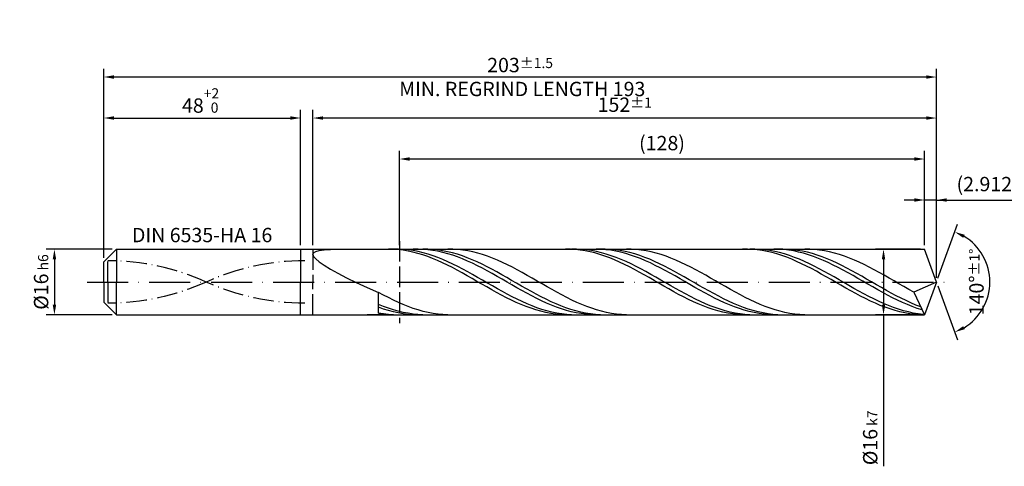
# Model space of a CAD drawing. Units: millimetres. Extents: x -218 to 376, y -196 to 225.
# Drawn here: x -20 to 220, y -45 to 64 of the extents above; entities that cross this region are included whole.
import ezdxf

# ---------------------------------------------------------------- set-up
doc = ezdxf.new("R2010")
doc.units = ezdxf.units.MM
for name, pattern in [('GEN3', [6.25, 5, -1.25]), ('GEN7', [15, 10, -2.5, 0, -2.5]), ('GEN7A', [7.5, 5, -1.25, 0, -1.25])]:
    doc.linetypes.add(name, pattern=pattern)
doc.layers.get('DEFPOINTS').update_dxf_attribs({"linetype": 'CONTINUOUS'})
for name, color, linetype in [('AM_0', 7, 'CONTINUOUS'), ('AM_3', 6, 'GEN3'), ('AM_5', 3, 'CONTINUOUS'), ('AM_6', 2, 'CONTINUOUS'), ('AM_7', 4, 'GEN7'), ('AM_7A', 4, 'GEN7A')]:
    doc.layers.add(name, color=color, linetype=linetype)
doc.styles.get("Standard").update_dxf_attribs({"font": 'ISOCP.SHX'})
doc.dimstyles.get("Standard").update_dxf_attribs({"dimtxt": 3.5, "dimasz": 2.5, "dimexe": 2, "dimexo": 1, "dimgap": 1.5, "dimtad": 1, "dimdsep": 46, "dimtxsty": 'STANDARD', "dimcen": -2, "dimclrt": 2, "dimazin": 2, "dimtp": 0.1, "dimtm": 0.1, "dimtfac": 1, "dimtmove": 0, "dimatfit": 3, "dimfxl": 1, "dimarcsym": 0})

# ---------------------------------------------------------------- blocks, each defined once
blk = doc.blocks.new('*D43')
at = {"layer": 'AM_5', "color": 0, "lineweight": -2}
for p, q in [((2.1, 8), (-14, 8)), ((-12, 5.5), (-12, -5.5)), ((2.1, -8), (-14, -8))]:
    blk.add_line(p, q, dxfattribs=at)
at = {"layer": 'AM_5', "color": 0}
for points in [[(-11.58, 5.5), (-12.42, 5.5), (-12, 8)], [(-12.42, -5.5), (-11.58, -5.5), (-12, -8)]]:
    blk.add_solid(points, dxfattribs=at)
at = {"layer": 'DEFPOINTS', "color": 0}
for p in [(3.1, 8), (-12, -8), (3.1, -8)]:
    blk.add_point(p, dxfattribs=at)
at = {"layer": 'AM_5', "color": 2, "insert": (-15.25, 0), "char_height": 3.5, "attachment_point": 5, "rotation": 90}
blk.add_mtext('%%c16{}{\\H0.71x;\\C3; h6', dxfattribs=at)
blk = doc.blocks.new('*D44')
at = {"layer": 'AM_5', "color": 0, "lineweight": -2}
for p, q in [((0, 5.9), (0, 42)), ((48, 9), (48, 42)), ((2.5, 40), (45.5, 40))]:
    blk.add_line(p, q, dxfattribs=at)
at = {"layer": 'AM_5', "color": 0}
for points in [[(2.5, 40.42), (2.5, 39.58), (0, 40)], [(45.5, 39.58), (45.5, 40.42), (48, 40)]]:
    blk.add_solid(points, dxfattribs=at)
at = {"layer": 'DEFPOINTS', "color": 0}
for p in [(48, 40), (48, 8), (0, 4.9)]:
    blk.add_point(p, dxfattribs=at)
at = {"layer": 'AM_5', "color": 2, "insert": (24, 44.27), "char_height": 3.5, "attachment_point": 5}
blk.add_mtext('48{}{\\H0.71x;\\C3;\\S+2 ^  0;}', dxfattribs=at)
blk = doc.blocks.new('*D45')
at = {"layer": 'AM_5', "color": 0, "lineweight": -2}
for p, q in [((200.09, 9), (200.09, 22)), ((203, 1), (203, 22)), ((197.59, 20), (195.09, 20)), ((203, 20), (200.09, 20)), ((203, 20), (222.91, 20)), ((205.5, 20), (208, 20))]:
    blk.add_line(p, q, dxfattribs=at)
at = {"layer": 'AM_5', "color": 0}
for points in [[(197.59, 19.58), (197.59, 20.42), (200.09, 20)], [(205.5, 20.42), (205.5, 19.58), (203, 20)]]:
    blk.add_solid(points, dxfattribs=at)
at = {"layer": 'DEFPOINTS', "color": 0}
for p in [(200.09, 20), (200.09, 8), (203, 0)]:
    blk.add_point(p, dxfattribs=at)
at = {"layer": 'AM_5', "color": 2, "insert": (215.46, 23.43), "char_height": 3.5, "attachment_point": 5}
blk.add_mtext('(2.912)', dxfattribs=at)
blk = doc.blocks.new('*D46')
at = {"layer": 'AM_5', "color": 0, "lineweight": -2}
for p, q in [((203.34, 0.94), (208.13, 14.1)), ((203.34, -0.94), (208.13, -14.1))]:
    blk.add_line(p, q, dxfattribs=at)
blk.add_arc((203, 0), 13, 301.0355, 58.9645, dxfattribs=at)
at = {"layer": 'AM_5', "color": 0}
for points in [[(209.88, 11.52), (209.52, 10.76), (207.45, 12.22)], [(209.52, -10.76), (209.88, -11.52), (207.45, -12.22)]]:
    blk.add_solid(points, dxfattribs=at)
at = {"layer": 'DEFPOINTS', "color": 0}
for p in [(200.09, 8), (203, 0), (203, 0), (214.94, -5.15), (200.09, -8)]:
    blk.add_point(p, dxfattribs=at)
at = {"layer": 'AM_5', "color": 2, "insert": (212.75, 0), "char_height": 3.5, "attachment_point": 5, "rotation": 90}
blk.add_mtext('140%%d{}{\\H0.71x;\\C3;%%p1%%d}', dxfattribs=at)
blk = doc.blocks.new('*D47')
at = {"layer": 'AM_5', "color": 0, "lineweight": -2}
for p, q in [((51, 9), (51, 42)), ((203, 1), (203, 42)), ((200.5, 40), (53.5, 40))]:
    blk.add_line(p, q, dxfattribs=at)
at = {"layer": 'AM_5', "color": 0}
for points in [[(53.5, 40.42), (53.5, 39.58), (51, 40)], [(200.5, 39.58), (200.5, 40.42), (203, 40)]]:
    blk.add_solid(points, dxfattribs=at)
at = {"layer": 'DEFPOINTS', "color": 0}
for p in [(51, 40), (51, 8), (203, 0)]:
    blk.add_point(p, dxfattribs=at)
at = {"layer": 'AM_5', "color": 2, "insert": (127, 43.25), "char_height": 3.5, "attachment_point": 5}
blk.add_mtext('152{}{\\H0.71x;\\C3;%%p1}', dxfattribs=at)
blk = doc.blocks.new('*D48')
at = {"layer": 'AM_5', "color": 0, "lineweight": -2}
for p, q in [((199.09, 8), (188.09, 8)), ((190.09, 5.5), (190.09, -5.5)), ((199.09, -8), (188.09, -8)), ((190.09, -8), (190.09, -44.96))]:
    blk.add_line(p, q, dxfattribs=at)
at = {"layer": 'AM_5', "color": 0}
for points in [[(190.5, 5.5), (189.67, 5.5), (190.09, 8)], [(189.67, -5.5), (190.5, -5.5), (190.09, -8)]]:
    blk.add_solid(points, dxfattribs=at)
at = {"layer": 'DEFPOINTS', "color": 0}
for p in [(200.09, 8), (190.09, -8), (200.09, -8)]:
    blk.add_point(p, dxfattribs=at)
at = {"layer": 'AM_5', "color": 2, "insert": (186.84, -38), "char_height": 3.5, "attachment_point": 5, "rotation": 90}
blk.add_mtext('%%c16{}{\\H0.71x;\\C3; k7', dxfattribs=at)
blk = doc.blocks.new('*D49')
at = {"layer": 'AM_5', "color": 0, "lineweight": -2}
for p, q in [((0, 5.9), (0, 52)), ((203, 1), (203, 52)), ((200.5, 50), (2.5, 50))]:
    blk.add_line(p, q, dxfattribs=at)
at = {"layer": 'AM_5', "color": 0}
for points in [[(2.5, 50.42), (2.5, 49.58), (0, 50)], [(200.5, 49.58), (200.5, 50.42), (203, 50)]]:
    blk.add_solid(points, dxfattribs=at)
at = {"layer": 'DEFPOINTS', "color": 0}
for p in [(0, 50), (0, 4.9), (203, 0)]:
    blk.add_point(p, dxfattribs=at)
at = {"layer": 'AM_5', "color": 2, "insert": (101.5, 50), "char_height": 3.5, "attachment_point": 5}
blk.add_mtext('203{}{\\H0.71x;\\C3%%p1.5}\\P MIN. REGRIND LENGTH 193', dxfattribs=at)
blk = doc.blocks.new('*D50')
at = {"layer": 'AM_5', "color": 0, "lineweight": -2}
for p, q in [((72.09, 9), (72.09, 32)), ((200.09, 9), (200.09, 32)), ((197.59, 30), (74.59, 30))]:
    blk.add_line(p, q, dxfattribs=at)
at = {"layer": 'AM_5', "color": 0}
for points in [[(74.59, 30.42), (74.59, 29.58), (72.09, 30)], [(197.59, 29.58), (197.59, 30.42), (200.09, 30)]]:
    blk.add_solid(points, dxfattribs=at)
at = {"layer": 'DEFPOINTS', "color": 0}
for p in [(72.09, 30), (72.09, 8), (200.09, 8)]:
    blk.add_point(p, dxfattribs=at)
at = {"layer": 'AM_5', "color": 2, "insert": (136.09, 33.43), "char_height": 3.5, "attachment_point": 5}
blk.add_mtext('(128)', dxfattribs=at)

msp = doc.modelspace()

# ---------------------------------------------------------------- linework, layer by layer
at = {"layer": 'AM_0'}
for p, q in [((0, 4.9), (3.1, 8)), ((3.1, 8), (48, 8)), ((3.1, 8), (3.1, 0)), ((48, 8), (48, 0)), ((48, 8), (200.0882, 8)), ((48, 8), (48, 0)), ((51.175, 7.1414), (51.698, 7.449)), ((51.698, 7.449), (52.5636, 7.6767)), ((52.5636, 7.6767), (53.7623, 7.8354)), ((53.7623, 7.8354), (55.2812, 7.9356)), ((55.2812, 7.9356), (57.1042, 7.9874)), ((70.597, 7.9747), (69.398, 7.9998)), ((71.796, 7.8899), (70.597, 7.9747)), ((71.8277, 7.9951), (70.6208, 7.9891)), ((72.995, 7.7461), (71.796, 7.8899)), ((73.0346, 7.9406), (71.8277, 7.9951)), ((74.194, 7.5443), (72.995, 7.7461)), ((74.2415, 7.8258), (73.0346, 7.9406)), ((75.393, 7.2861), (74.194, 7.5443)), ((75.4485, 7.6517), (74.2415, 7.8258)), ((76.5919, 6.9733), (75.393, 7.2861)), ((76.6376, 7.9998), (75.4329, 7.9744)), ((76.6554, 7.4195), (75.4485, 7.6517)), ((77.8423, 7.9647), (76.6376, 7.9998)), ((77.8623, 7.1312), (76.6554, 7.4195)), ((79.0167, 7.9917), (77.815, 7.9932)), ((79.047, 7.8695), (77.8423, 7.9647)), ((80.2183, 7.93), (79.0167, 7.9917)), ((80.2516, 7.7148), (79.047, 7.8695)), ((81.42, 7.8088), (80.2183, 7.93)), ((81.4563, 7.5019), (80.2516, 7.7148)), ((82.6217, 7.6289), (81.42, 7.8088)), ((82.661, 7.2323), (81.4563, 7.5019)), ((83.8233, 7.3916), (82.6217, 7.6289)), ((83.8657, 6.908), (82.661, 7.2323)), ((85.025, 7.0988), (83.8233, 7.3916)), ((85.1214, 7.9857), (83.9134, 7.997)), ((86.3295, 7.9138), (85.1214, 7.9857)), ((87.5376, 7.7817), (86.3295, 7.9138)), ((88.7457, 7.5905), (87.5376, 7.7817)), ((89.9538, 7.3417), (88.7457, 7.5905)), ((91.1619, 7.0371), (89.9538, 7.3417)), ((113.7607, 7.9888), (112.5617, 7.9955)), ((114.9597, 7.9222), (113.7607, 7.9888)), ((115.2769, 7.9966), (114.07, 7.9865)), ((116.1587, 7.7964), (114.9597, 7.9222)), ((116.4838, 7.9462), (115.2769, 7.9966)), ((117.3577, 7.6122), (116.1587, 7.7964)), ((117.6908, 7.8355), (116.4838, 7.9462)), ((118.5567, 7.3711), (117.3577, 7.6122)), ((118.8977, 7.6654), (117.6908, 7.8355)), ((119.7557, 7.0748), (118.5567, 7.3711)), ((120.1046, 7.4371), (118.8977, 7.6654)), ((121.2113, 7.973), (120.0066, 7.9999)), ((121.3115, 7.1525), (120.1046, 7.4371)), ((122.2767, 7.9973), (121.0751, 7.9853)), ((122.416, 7.8858), (121.2113, 7.973)), ((123.4784, 7.9492), (122.2767, 7.9973)), ((123.6207, 7.7391), (122.416, 7.8858)), ((124.6801, 7.8413), (123.4784, 7.9492)), ((124.8254, 7.5339), (123.6207, 7.7391)), ((125.8817, 7.6745), (124.6801, 7.8413)), ((126.0301, 7.2718), (124.8254, 7.5339)), ((127.0834, 7.45), (125.8817, 7.6745)), ((127.2348, 6.9547), (126.0301, 7.2718)), ((128.2851, 7.1696), (127.0834, 7.45)), ((128.6129, 7.9871), (127.4048, 7.9963)), ((129.821, 7.9171), (128.6129, 7.9871)), ((131.0291, 7.787), (129.821, 7.9171)), ((132.2372, 7.5978), (131.0291, 7.787)), ((133.4453, 7.3508), (132.2372, 7.5978)), ((134.6534, 7.048), (133.4453, 7.3508)), ((156.9245, 7.9972), (155.7255, 7.9856)), ((158.1235, 7.9489), (156.9245, 7.9972)), ((158.7261, 7.9979), (157.5192, 7.9836)), ((159.3225, 7.8412), (158.1235, 7.9489)), ((159.9331, 7.9515), (158.7261, 7.9979)), ((160.5215, 7.6748), (159.3225, 7.8412)), ((161.14, 7.8449), (159.9331, 7.9515)), ((161.7205, 7.451), (160.5215, 7.6748)), ((162.3469, 7.6788), (161.14, 7.8449)), ((162.9195, 7.1714), (161.7205, 7.451)), ((163.5538, 7.4544), (162.3469, 7.6788)), ((164.5803, 7.9801), (163.3756, 7.9989)), ((164.7608, 7.1736), (163.5538, 7.4544)), ((165.5368, 7.9998), (164.3351, 7.9743)), ((165.785, 7.901), (164.5803, 7.9801)), ((166.7384, 7.9653), (165.5368, 7.9998)), ((166.9897, 7.7623), (165.785, 7.901)), ((167.9401, 7.8708), (166.7384, 7.9653)), ((168.1944, 7.5649), (166.9897, 7.7623)), ((169.1418, 7.7172), (167.9401, 7.8708)), ((169.3991, 7.3103), (168.1944, 7.5649)), ((170.3434, 7.5057), (169.1418, 7.7172)), ((170.6038, 7.0005), (169.3991, 7.3103)), ((171.5451, 7.2376), (170.3434, 7.5057)), ((172.1044, 7.9883), (170.8963, 7.9956)), ((172.7468, 6.9152), (171.5451, 7.2376)), ((173.3125, 7.9204), (172.1044, 7.9883)), ((174.5206, 7.7922), (173.3125, 7.9204)), ((175.7287, 7.6049), (174.5206, 7.7922)), ((176.9368, 7.3598), (175.7287, 7.6049)), ((178.1449, 7.0588), (176.9368, 7.3598)), ((203, 0), (200.0882, 8)), ((203, 0), (200.0882, 8)), ((0, 0), (0, 4.9)), ((51, 6.7435), (51.175, 7.1414)), ((51, 6.7435), (51.175, 6.2461)), ((51.175, 6.2461), (51.698, 5.6419)), ((51.698, 5.6419), (52.5636, 4.9268)), ((52.5636, 4.9268), (53.7623, 4.1004)), ((77.7909, 6.6084), (76.5919, 6.9733)), ((78.9899, 6.194), (77.7909, 6.6084)), ((79.0692, 6.7887), (77.8623, 7.1312)), ((80.1889, 5.7333), (78.9899, 6.194)), ((80.2762, 6.3948), (79.0692, 6.7887)), ((81.3879, 5.2297), (80.1889, 5.7333)), ((81.4831, 5.9524), (80.2762, 6.3948)), ((82.5869, 4.6869), (81.3879, 5.2297)), ((82.69, 5.4648), (81.4831, 5.9524)), ((83.8969, 4.9359), (82.69, 5.4648)), ((85.0704, 6.5316), (83.8657, 6.908)), ((85.1038, 4.3695), (83.8969, 4.9359)), ((86.2267, 6.7526), (85.025, 7.0988)), ((86.2751, 6.1058), (85.0704, 6.5316)), ((87.4284, 6.3556), (86.2267, 6.7526)), ((87.4798, 5.6339), (86.2751, 6.1058)), ((88.63, 5.9109), (87.4284, 6.3556)), ((88.6845, 5.1194), (87.4798, 5.6339)), ((89.8317, 5.4218), (88.63, 5.9109)), ((89.8892, 4.5663), (88.6845, 5.1194)), ((91.0334, 4.8919), (89.8317, 5.4218)), ((92.235, 4.3252), (91.0334, 4.8919)), ((92.37, 6.679), (91.1619, 7.0371)), ((93.5781, 6.2702), (92.37, 6.679)), ((94.7862, 5.8138), (93.5781, 6.2702)), ((95.9943, 5.3132), (94.7862, 5.8138)), ((97.2024, 4.7722), (95.9943, 5.3132)), ((120.9547, 6.7256), (119.7557, 7.0748)), ((122.1537, 6.3261), (120.9547, 6.7256)), ((122.5185, 6.8136), (121.3115, 7.1525)), ((123.3527, 5.8792), (122.1537, 6.3261)), ((123.7254, 6.4231), (122.5185, 6.8136)), ((124.5517, 5.3884), (123.3527, 5.8792)), ((124.9323, 5.9839), (123.7254, 6.4231)), ((125.7507, 4.8572), (124.5517, 5.3884)), ((126.1392, 5.4993), (124.9323, 5.9839)), ((126.9497, 4.2896), (125.7507, 4.8572)), ((127.3461, 4.973), (126.1392, 5.4993)), ((128.4395, 6.5852), (127.2348, 6.9547)), ((128.5531, 4.409), (127.3461, 4.973)), ((129.4867, 6.8352), (128.2851, 7.1696)), ((129.6441, 6.1659), (128.4395, 6.5852)), ((130.6884, 6.4495), (129.4867, 6.8352)), ((130.8488, 5.7), (129.6441, 6.1659)), ((131.8901, 6.0153), (130.6884, 6.4495)), ((132.0535, 5.191), (130.8488, 5.7)), ((133.0917, 5.5358), (131.8901, 6.0153)), ((133.2582, 4.6428), (132.0535, 5.191)), ((134.2934, 5.0148), (133.0917, 5.5358)), ((135.4951, 4.4561), (134.2934, 5.0148)), ((135.8615, 6.6916), (134.6534, 7.048)), ((137.0696, 6.2844), (135.8615, 6.6916)), ((138.2777, 5.8295), (137.0696, 6.2844)), ((139.4858, 5.3303), (138.2777, 5.8295)), ((140.6939, 4.7906), (139.4858, 5.3303)), ((164.1184, 6.8381), (162.9195, 7.1714)), ((165.3174, 6.4537), (164.1184, 6.8381)), ((165.9677, 6.8383), (164.7608, 7.1736)), ((166.5164, 6.021), (165.3174, 6.4537)), ((167.1746, 6.4512), (165.9677, 6.8383)), ((167.7154, 5.5432), (166.5164, 6.021)), ((168.3815, 6.0152), (167.1746, 6.4512)), ((168.9144, 5.024), (167.7154, 5.5432)), ((169.5884, 5.5336), (168.3815, 6.0152)), ((170.1134, 4.4672), (168.9144, 5.024)), ((170.7954, 5.01), (169.5884, 5.5336)), ((171.8085, 6.6379), (170.6038, 7.0005)), ((172.0023, 4.4484), (170.7954, 5.01)), ((173.0132, 6.2251), (171.8085, 6.6379)), ((173.9484, 6.5409), (172.7468, 6.9152)), ((174.2179, 5.7653), (173.0132, 6.2251)), ((175.1501, 6.1173), (173.9484, 6.5409)), ((175.4226, 5.2619), (174.2179, 5.7653)), ((176.3518, 5.6478), (175.1501, 6.1173)), ((176.6273, 4.7188), (175.4226, 5.2619)), ((177.5534, 5.1358), (176.3518, 5.6478)), ((178.7551, 4.5852), (177.5534, 5.1358)), ((179.353, 6.7042), (178.1449, 7.0588)), ((180.5611, 6.2986), (179.353, 6.7042)), ((181.7692, 5.8452), (180.5611, 6.2986)), ((182.9773, 5.3474), (181.7692, 5.8452)), ((184.1854, 4.8089), (182.9773, 5.3474)), ((185.3935, 4.234), (184.1854, 4.8089)), ((53.7623, 4.1004), (55.2812, 3.1674)), ((55.2812, 3.1674), (57.1042, 2.1377)), ((83.7859, 4.1091), (82.5869, 4.6869)), ((84.9849, 3.5005), (83.7859, 4.1091)), ((86.1839, 2.8657), (84.9849, 3.5005)), ((86.3108, 3.77), (85.1038, 4.3695)), ((87.3829, 2.2095), (86.1839, 2.8657)), ((87.5177, 3.1418), (86.3108, 3.77)), ((88.7246, 2.4899), (87.5177, 3.1418)), ((89.9315, 1.8191), (88.7246, 2.4899)), ((91.0939, 3.9787), (89.8892, 4.5663)), ((92.2986, 3.361), (91.0939, 3.9787)), ((93.4367, 3.7261), (92.235, 4.3252)), ((93.5033, 2.7179), (92.2986, 3.361)), ((94.6384, 3.0989), (93.4367, 3.7261)), ((94.708, 2.0543), (93.5033, 2.7179)), ((95.84, 2.4484), (94.6384, 3.0989)), ((97.0417, 1.7796), (95.84, 2.4484)), ((98.4105, 4.195), (97.2024, 4.7722)), ((99.6186, 3.5859), (98.4105, 4.195)), ((100.8267, 2.9496), (99.6186, 3.5859)), ((102.0348, 2.2908), (100.8267, 2.9496)), ((128.1486, 3.69), (126.9497, 4.2896)), ((129.3476, 3.0628), (128.1486, 3.69)), ((129.76, 3.8116), (128.5531, 4.409)), ((130.5466, 2.4126), (129.3476, 3.0628)), ((130.9669, 3.1853), (129.76, 3.8116)), ((131.7456, 1.7444), (130.5466, 2.4126)), ((132.1738, 2.5348), (130.9669, 3.1853)), ((133.3808, 1.8651), (132.1738, 2.5348)), ((134.4629, 4.0596), (133.2582, 4.6428)), ((135.6676, 3.4457), (134.4629, 4.0596)), ((136.6967, 3.8639), (135.4951, 4.4561)), ((136.8723, 2.8058), (135.6676, 3.4457)), ((137.8984, 3.2426), (136.6967, 3.8639)), ((138.077, 2.1446), (136.8723, 2.8058)), ((139.1001, 2.597), (137.8984, 3.2426)), ((140.3017, 1.9318), (139.1001, 2.597)), ((141.902, 4.2145), (140.6939, 4.7906)), ((143.1101, 3.6064), (141.902, 4.2145)), ((144.3182, 2.9709), (143.1101, 3.6064)), ((145.5263, 2.3128), (144.3182, 2.9709)), ((171.3124, 3.8769), (170.1134, 4.4672)), ((172.5114, 3.2576), (171.3124, 3.8769)), ((173.2092, 3.8532), (172.0023, 4.4484)), ((173.7104, 2.614), (172.5114, 3.2576)), ((174.4161, 3.2287), (173.2092, 3.8532)), ((174.9094, 1.9508), (173.7104, 2.614)), ((175.6231, 2.5797), (174.4161, 3.2287)), ((176.83, 1.9111), (175.6231, 2.5797)), ((177.832, 4.14), (176.6273, 4.7188)), ((179.0367, 3.53), (177.832, 4.14)), ((179.9568, 4.0002), (178.7551, 4.5852)), ((180.2413, 2.8933), (179.0367, 3.53)), ((181.1584, 3.3851), (179.9568, 4.0002)), ((181.446, 2.2347), (180.2413, 2.8933)), ((182.3601, 2.7446), (181.1584, 3.3851)), ((183.5618, 2.0834), (182.3601, 2.7446)), ((186.6016, 3.6268), (185.3935, 4.234)), ((187.8097, 2.9921), (186.6016, 3.6268)), ((189.0178, 2.3347), (187.8097, 2.9921)), ((57.1042, 2.1377), (59.2116, 1.0276)), ((59.2116, 1.0276), (61.5807, -0.141)), ((88.5819, 1.5368), (87.3829, 2.2095)), ((89.7809, 0.8525), (88.5819, 1.5368)), ((90.9799, 0.1619), (89.7809, 0.8525)), ((91.1385, 1.1345), (89.9315, 1.8191)), ((92.1789, -0.53), (90.9799, 0.1619)), ((92.3454, 0.4413), (91.1385, 1.1345)), ((93.5523, -0.2553), (92.3454, 0.4413)), ((95.9127, 1.3752), (94.708, 2.0543)), ((97.1174, 0.6857), (95.9127, 1.3752)), ((98.2434, 1.0973), (97.0417, 1.7796)), ((98.3221, -0.009), (97.1174, 0.6857)), ((99.445, 0.4068), (98.2434, 1.0973)), ((100.6467, -0.2867), (99.445, 0.4068)), ((103.2429, 1.6147), (102.0348, 2.2908)), ((104.451, 0.9263), (103.2429, 1.6147)), ((105.6591, 0.2308), (104.451, 0.9263)), ((106.8672, -0.4664), (105.6591, 0.2308)), ((132.9446, 1.0631), (131.7456, 1.7444)), ((134.1436, 0.3739), (132.9446, 1.0631)), ((134.5877, 1.1813), (133.3808, 1.8651)), ((135.3426, -0.3181), (134.1436, 0.3739)), ((135.7946, 0.4885), (134.5877, 1.1813)), ((137.0015, -0.208), (135.7946, 0.4885)), ((139.2817, 1.4673), (138.077, 2.1446)), ((140.4864, 0.7789), (139.2817, 1.4673)), ((141.5034, 1.2522), (140.3017, 1.9318)), ((141.6911, 0.0846), (140.4864, 0.7789)), ((142.7051, 0.5631), (141.5034, 1.2522)), ((142.8958, -0.6103), (141.6911, 0.0846)), ((143.9067, -0.1302), (142.7051, 0.5631)), ((146.7344, 1.6371), (145.5263, 2.3128)), ((147.9425, 0.949), (146.7344, 1.6371)), ((149.1506, 0.2537), (147.9425, 0.949)), ((150.3587, -0.4435), (149.1506, 0.2537)), ((176.1084, 1.273), (174.9094, 1.9508)), ((177.3074, 0.5856), (176.1084, 1.273)), ((178.0369, 1.2281), (176.83, 1.9111)), ((178.5064, -0.1061), (177.3074, 0.5856)), ((179.2438, 0.5358), (178.0369, 1.2281)), ((180.4507, -0.1606), (179.2438, 0.5358)), ((182.6507, 1.5592), (181.446, 2.2347)), ((183.8554, 0.872), (182.6507, 1.5592)), ((184.7634, 1.4065), (183.5618, 2.0834)), ((185.0601, 0.1782), (183.8554, 0.872)), ((185.9651, 0.7191), (184.7634, 1.4065)), ((186.2648, -0.5169), (185.0601, 0.1782)), ((187.1668, 0.0263), (185.9651, 0.7191)), ((188.3684, -0.6667), (187.1668, 0.0263)), ((190.2259, 1.6596), (189.0178, 2.3347)), ((191.434, 0.9718), (190.2259, 1.6596)), ((192.642, 0.2767), (191.434, 0.9718)), ((193.8501, -0.4206), (192.642, 0.2767)), ((203, 0), (197.4744, -2.4721)), ((203, 0), (200.0882, -8)), ((61.5807, -0.141), (64.1862, -1.3401)), ((64.1862, -1.3401), (67, -2.5375)), ((93.3778, -1.2178), (92.1789, -0.53)), ((94.5768, -1.8966), (93.3778, -1.2178)), ((94.7592, -0.9499), (93.5523, -0.2553)), ((95.7758, -2.5612), (94.5768, -1.8966)), ((95.9661, -1.6373), (94.7592, -0.9499)), ((97.1731, -2.3123), (95.9661, -1.6373)), ((98.38, -2.9697), (97.1731, -2.3123)), ((99.5268, -0.7036), (98.3221, -0.009)), ((100.7315, -1.3929), (99.5268, -0.7036)), ((101.8484, -0.9781), (100.6467, -0.2867)), ((101.9362, -2.0717), (100.7315, -1.3929)), ((103.05, -1.6621), (101.8484, -0.9781)), ((103.1409, -2.7349), (101.9362, -2.0717)), ((104.2517, -2.3337), (103.05, -1.6621)), ((105.4534, -2.9877), (104.2517, -2.3337)), ((108.0753, -1.16), (106.8672, -0.4664)), ((109.2834, -1.8449), (108.0753, -1.16)), ((110.4915, -2.5157), (109.2834, -1.8449)), ((136.5416, -1.0078), (135.3426, -0.3181)), ((137.7406, -1.6899), (136.5416, -1.0078)), ((138.2084, -0.9029), (137.0015, -0.208)), ((138.9396, -2.3593), (137.7406, -1.6899)), ((139.4154, -1.5909), (138.2084, -0.9029)), ((140.1386, -3.0111), (138.9396, -2.3593)), ((140.6223, -2.2669), (139.4154, -1.5909)), ((141.8292, -2.9258), (140.6223, -2.2669)), ((144.1005, -1.3007), (142.8958, -0.6103)), ((145.1084, -0.8225), (143.9067, -0.1302)), ((145.3052, -1.9812), (144.1005, -1.3007)), ((146.3101, -1.5087), (145.1084, -0.8225)), ((146.5099, -2.6467), (145.3052, -1.9812)), ((147.5117, -2.1835), (146.3101, -1.5087)), ((148.7134, -2.8419), (147.5117, -2.1835)), ((151.5668, -1.1373), (150.3587, -0.4435)), ((152.7749, -1.8226), (151.5668, -1.1373)), ((153.983, -2.4939), (152.7749, -1.8226)), ((179.7054, -0.797), (178.5064, -0.1061)), ((180.9043, -1.4819), (179.7054, -0.797)), ((181.6577, -0.8558), (180.4507, -0.1606)), ((182.1033, -2.1558), (180.9043, -1.4819)), ((182.8646, -1.5445), (181.6577, -0.8558)), ((183.3023, -2.8135), (182.1033, -2.1558)), ((184.0715, -2.2215), (182.8646, -1.5445)), ((185.2784, -2.8817), (184.0715, -2.2215)), ((187.4695, -1.2082), (186.2648, -0.5169)), ((188.6742, -1.8903), (187.4695, -1.2082)), ((189.5701, -1.3547), (188.3684, -0.6667)), ((189.8789, -2.5582), (188.6742, -1.8903)), ((190.7718, -2.0325), (189.5701, -1.3547)), ((191.9735, -2.695), (190.7718, -2.0325)), ((195.0582, -1.1146), (193.8501, -0.4206)), ((196.2663, -1.8002), (195.0582, -1.1146)), ((197.4744, -2.4721), (196.2663, -1.8002)), ((68.2081, -3.1885), (67, -2.5375)), ((67, -7.61), (67, -2.5375)), ((69.4162, -3.8152), (68.2081, -3.1885)), ((70.6243, -4.413), (69.4162, -3.8152)), ((71.8324, -4.9773), (70.6243, -4.413)), ((96.9748, -3.2066), (95.7758, -2.5612)), ((98.1738, -3.828), (96.9748, -3.2066)), ((99.3728, -4.4207), (98.1738, -3.828)), ((99.5869, -3.6047), (98.38, -2.9697)), ((100.5718, -4.9804), (99.3728, -4.4207)), ((100.7938, -4.2123), (99.5869, -3.6047)), ((102.0008, -4.788), (100.7938, -4.2123)), ((103.2077, -5.3274), (102.0008, -4.788)), ((104.3456, -3.3773), (103.1409, -2.7349)), ((105.5502, -3.9943), (104.3456, -3.3773)), ((106.655, -3.6192), (105.4534, -2.9877)), ((106.7549, -4.5811), (105.5502, -3.9943)), ((107.8567, -4.2236), (106.655, -3.6192)), ((107.9596, -5.1333), (106.7549, -4.5811)), ((109.0584, -4.7962), (107.8567, -4.2236)), ((110.26, -5.3327), (109.0584, -4.7962)), ((111.6996, -3.1674), (110.4915, -2.5157)), ((112.9077, -3.7951), (111.6996, -3.1674)), ((114.1158, -4.3939), (112.9077, -3.7951)), ((115.3239, -4.9593), (114.1158, -4.3939)), ((141.3376, -3.6404), (140.1386, -3.0111)), ((142.5366, -4.2424), (141.3376, -3.6404)), ((143.0361, -3.5624), (141.8292, -2.9258)), ((143.7356, -4.8127), (142.5366, -4.2424)), ((144.2431, -4.172), (143.0361, -3.5624)), ((145.45, -4.75), (144.2431, -4.172)), ((146.6569, -5.292), (145.45, -4.75)), ((147.7146, -3.2922), (146.5099, -2.6467)), ((148.9193, -3.9129), (147.7146, -3.2922)), ((149.9151, -3.4789), (148.7134, -2.8419)), ((150.124, -4.504), (148.9193, -3.9129)), ((151.1167, -4.0898), (149.9151, -3.4789)), ((151.3287, -5.0611), (150.124, -4.504)), ((152.3184, -4.67), (151.1167, -4.0898)), ((153.5201, -5.215), (152.3184, -4.67)), ((155.1911, -3.1464), (153.983, -2.4939)), ((156.3991, -3.7749), (155.1911, -3.1464)), ((157.6072, -4.3747), (156.3991, -3.7749)), ((158.8153, -4.9413), (157.6072, -4.3747)), ((184.5013, -3.4502), (183.3023, -2.8135)), ((185.7003, -4.0611), (184.5013, -3.4502)), ((186.4854, -3.52), (185.2784, -2.8817)), ((186.8993, -4.6416), (185.7003, -4.0611)), ((187.6923, -4.1316), (186.4854, -3.52)), ((188.0983, -5.1873), (186.8993, -4.6416)), ((188.8992, -4.7118), (187.6923, -4.1316)), ((190.1061, -5.2564), (188.8992, -4.7118)), ((191.0836, -3.2067), (189.8789, -2.5582)), ((192.2883, -3.831), (191.0836, -3.2067)), ((193.1751, -3.3373), (191.9735, -2.695)), ((193.493, -4.4263), (192.2883, -3.831)), ((194.3768, -3.9545), (193.1751, -3.3373)), ((194.6977, -4.9883), (193.493, -4.4263)), ((195.5785, -4.542), (194.3768, -3.9545)), ((196.7801, -5.0953), (195.5785, -4.542)), ((197.4744, -2.4721), (200.0882, -8)), ((68.2017, -5.9353), (67, -5.4484)), ((68.2047, -6.5954), (67, -6.1773)), ((69.4033, -6.3776), (68.2017, -5.9353)), ((69.4094, -6.9636), (68.2047, -6.5954)), ((70.605, -6.772), (69.4033, -6.3776)), ((70.6141, -7.2793), (69.4094, -6.9636)), ((71.8067, -7.1154), (70.605, -6.772)), ((73.0083, -7.4054), (71.8067, -7.1154)), ((73.0405, -5.5038), (71.8324, -4.9773)), ((74.2486, -5.9884), (73.0405, -5.5038)), ((75.4567, -6.4276), (74.2486, -5.9884)), ((76.6648, -6.8179), (75.4567, -6.4276)), ((77.8729, -7.1565), (76.6648, -6.8179)), ((79.081, -7.4406), (77.8729, -7.1565)), ((101.7708, -5.5029), (100.5718, -4.9804)), ((102.9698, -5.9841), (101.7708, -5.5029)), ((104.1688, -6.4206), (102.9698, -5.9841)), ((104.4146, -5.8264), (103.2077, -5.3274)), ((105.3678, -6.809), (104.1688, -6.4206)), ((105.6215, -6.2812), (104.4146, -5.8264)), ((106.5668, -7.1465), (105.3678, -6.809)), ((106.8285, -6.6884), (105.6215, -6.2812)), ((107.7658, -7.4305), (106.5668, -7.1465)), ((108.0354, -7.0448), (106.8285, -6.6884)), ((109.1643, -5.6467), (107.9596, -5.1333)), ((109.2423, -7.3479), (108.0354, -7.0448)), ((110.369, -6.1174), (109.1643, -5.6467)), ((111.4617, -5.8292), (110.26, -5.3327)), ((111.5737, -6.542), (110.369, -6.1174)), ((112.6634, -6.2819), (111.4617, -5.8292)), ((112.7784, -6.9171), (111.5737, -6.542)), ((113.865, -6.6873), (112.6634, -6.2819)), ((113.9831, -7.2399), (112.7784, -6.9171)), ((115.0667, -7.0425), (113.865, -6.6873)), ((116.2684, -7.3447), (115.0667, -7.0425)), ((116.532, -5.4871), (115.3239, -4.9593)), ((117.7401, -5.9732), (116.532, -5.4871)), ((118.9482, -6.4139), (117.7401, -5.9732)), ((120.1563, -6.8059), (118.9482, -6.4139)), ((121.3643, -7.1462), (120.1563, -6.8059)), ((122.5724, -7.4322), (121.3643, -7.1462)), ((144.9346, -5.347), (143.7356, -4.8127)), ((146.1335, -5.8412), (144.9346, -5.347)), ((147.3325, -6.2918), (146.1335, -5.8412)), ((147.8638, -5.7938), (146.6569, -5.292)), ((148.5315, -6.6952), (147.3325, -6.2918)), ((149.0708, -6.2518), (147.8638, -5.7938)), ((149.7305, -7.0486), (148.5315, -6.6952)), ((150.2777, -6.6623), (149.0708, -6.2518)), ((150.9295, -7.3492), (149.7305, -7.0486)), ((151.4846, -7.0223), (150.2777, -6.6623)), ((152.5334, -5.58), (151.3287, -5.0611)), ((152.6915, -7.3291), (151.4846, -7.0223)), ((153.7381, -6.0567), (152.5334, -5.58)), ((154.7218, -5.7209), (153.5201, -5.215)), ((154.9427, -6.4876), (153.7381, -6.0567)), ((155.9234, -6.1837), (154.7218, -5.7209)), ((156.1474, -6.8696), (154.9427, -6.4876)), ((157.1251, -6.6001), (155.9234, -6.1837)), ((157.3521, -7.1996), (156.1474, -6.8696)), ((158.3268, -6.9669), (157.1251, -6.6001)), ((158.5568, -7.4753), (157.3521, -7.1996)), ((159.5284, -7.2813), (158.3268, -6.9669)), ((160.0234, -5.4704), (158.8153, -4.9413)), ((161.2315, -5.9579), (160.0234, -5.4704)), ((162.4396, -6.4002), (161.2315, -5.9579)), ((163.6477, -6.7938), (162.4396, -6.4002)), ((164.8558, -7.1358), (163.6477, -6.7938)), ((166.0639, -7.4237), (164.8558, -7.1358)), ((189.2973, -5.6942), (188.0983, -5.1873)), ((190.4963, -6.1586), (189.2973, -5.6942)), ((191.3131, -5.7611), (190.1061, -5.2564)), ((191.6953, -6.5768), (190.4963, -6.1586)), ((192.52, -6.2221), (191.3131, -5.7611)), ((192.8943, -6.9458), (191.6953, -6.5768)), ((193.7269, -6.636), (192.52, -6.2221)), ((194.0933, -7.2629), (192.8943, -6.9458)), ((194.9338, -6.9995), (193.7269, -6.636)), ((195.9024, -5.5125), (194.6977, -4.9883)), ((196.1407, -7.31), (194.9338, -6.9995)), ((197.1071, -5.9951), (195.9024, -5.5125)), ((197.9818, -5.6104), (196.7801, -5.0953)), ((198.3118, -6.4324), (197.1071, -5.9951)), ((199.1835, -6.0832), (197.9818, -5.6104)), ((199.5165, -6.8211), (198.3118, -6.4324)), ((59.2116, -7.9996), (61.5807, -7.9802)), ((61.5807, -7.9802), (64.1862, -7.9354)), ((64.1862, -7.9354), (67, -7.8707)), ((68.2069, -7.7958), (67, -7.61)), ((68.199, -7.9651), (67, -7.8707)), ((69.398, -7.9998), (68.199, -7.9651)), ((69.4138, -7.9225), (68.2069, -7.7958)), ((70.6208, -7.9891), (69.4138, -7.9225)), ((71.8188, -7.5399), (70.6141, -7.2793)), ((73.0235, -7.7436), (71.8188, -7.5399)), ((74.21, -7.6397), (73.0083, -7.4054)), ((74.2282, -7.8888), (73.0235, -7.7436)), ((75.4117, -7.8166), (74.21, -7.6397)), ((75.4329, -7.9744), (74.2282, -7.8888)), ((76.6133, -7.9347), (75.4117, -7.8166)), ((77.815, -7.9932), (76.6133, -7.9347)), ((80.2891, -7.6683), (79.081, -7.4406)), ((81.4972, -7.8377), (80.2891, -7.6683)), ((82.7053, -7.9475), (81.4972, -7.8377)), ((83.9134, -7.997), (82.7053, -7.9475)), ((108.9648, -7.6589), (107.7658, -7.4305)), ((110.1638, -7.8299), (108.9648, -7.6589)), ((110.4492, -7.5953), (109.2423, -7.3479)), ((111.3627, -7.9424), (110.1638, -7.8299)), ((111.6561, -7.785), (110.4492, -7.5953)), ((112.5617, -7.9955), (111.3627, -7.9424)), ((112.8631, -7.9158), (111.6561, -7.785)), ((114.07, -7.9865), (112.8631, -7.9158)), ((115.1878, -7.5081), (113.9831, -7.2399)), ((116.3925, -7.7196), (115.1878, -7.5081)), ((117.47, -7.5918), (116.2684, -7.3447)), ((117.5972, -7.8727), (116.3925, -7.7196)), ((118.6717, -7.7818), (117.47, -7.5918)), ((118.8019, -7.9664), (117.5972, -7.8727)), ((119.8734, -7.9133), (118.6717, -7.7818)), ((120.0066, -7.9999), (118.8019, -7.9664)), ((121.0751, -7.9853), (119.8734, -7.9133)), ((123.7805, -7.6617), (122.5724, -7.4322)), ((124.9886, -7.833), (123.7805, -7.6617)), ((126.1967, -7.9449), (124.9886, -7.833)), ((127.4048, -7.9963), (126.1967, -7.9449)), ((152.1285, -7.5949), (150.9295, -7.3492)), ((153.3275, -7.7837), (152.1285, -7.5949)), ((153.8984, -7.5803), (152.6915, -7.3291)), ((154.5265, -7.9143), (153.3275, -7.7837)), ((155.1054, -7.774), (153.8984, -7.5803)), ((155.7255, -7.9856), (154.5265, -7.9143)), ((156.3123, -7.9088), (155.1054, -7.774)), ((157.5192, -7.9836), (156.3123, -7.9088)), ((159.7615, -7.6945), (158.5568, -7.4753)), ((160.7301, -7.541), (159.5284, -7.2813)), ((160.9662, -7.8556), (159.7615, -7.6945)), ((161.9318, -7.744), (160.7301, -7.541)), ((162.1709, -7.9573), (160.9662, -7.8556)), ((163.1334, -7.8888), (161.9318, -7.744)), ((163.3756, -7.9989), (162.1709, -7.9573)), ((164.3351, -7.9743), (163.1334, -7.8888)), ((167.272, -7.6551), (166.0639, -7.4237)), ((168.4801, -7.8283), (167.272, -7.6551)), ((169.6882, -7.9421), (168.4801, -7.8283)), ((170.8963, -7.9956), (169.6882, -7.9421)), ((195.2923, -7.5256), (194.0933, -7.2629)), ((196.4913, -7.732), (195.2923, -7.5256)), ((197.3477, -7.565), (196.1407, -7.31)), ((197.6903, -7.8805), (196.4913, -7.732)), ((198.5546, -7.7627), (197.3477, -7.565)), ((198.8892, -7.9701), (197.6903, -7.8805)), ((199.7615, -7.9015), (198.5546, -7.7627))]:
    msp.add_line(p, q, dxfattribs=at)
at = {"layer": 'AM_0', "extrusion": (0, 0, -1)}
for p, q in [((0, 0), (0, -4.9)), ((3.1, -8), (3.1, 0)), ((48, -8), (48, 0)), ((48, -8), (48, 0)), ((203, 0), (200.0882, -8)), ((0, -4.9), (3.1, -8)), ((3.1, -8), (48, -8)), ((48, -8), (200.0882, -8))]:
    msp.add_line(p, q, dxfattribs=at)
at = {"layer": 'AM_3'}
for p, q in [((72.0882, 10), (72.0882, -10)), ((51, 8), (51, 0)), ((1, 0), (1, 5.9))]:
    msp.add_line(p, q, dxfattribs=at)
at = {"layer": 'AM_3', "extrusion": (0, 0, -1)}
for p, q in [((1, 0), (1, -5.9)), ((51, -8), (51, 0))]:
    msp.add_line(p, q, dxfattribs=at)
at = {"layer": 'AM_7'}
msp.add_line((-4, 0), (207, 0), dxfattribs=at)
at = {"layer": 'AM_7A'}
for centre, start, end in [((1, -52.7846), 65.549755, 90), ((49, -52.7846), 90, 114.450245)]:
    msp.add_arc(centre, 57.9846, start, end, dxfattribs=at)
at = {"layer": 'AM_7A', "extrusion": (0, 0, -1)}
for centre, start, end in [((-1, 52.7846), 245.549755, 270), ((-49, 52.7846), 270, 294.450245)]:
    msp.add_arc(centre, 57.9846, start, end, dxfattribs=at)

# ---------------------------------------------------------------- texts
at = {"layer": 'AM_6', "insert": (24, 11), "char_height": 3.5, "width": 50, "attachment_point": 5}
msp.add_mtext('DIN 6535-HA 16', dxfattribs=at)

# ---------------------------------------------------------------- dimensions: what is measured, and where the dimension line sits
at = {"layer": 'AM_5'}
for base, p1, p2, text, picture, middle in [((0, 50), (203, 0), (0, 4.9), '<>{}{\\H0.71x;\\C3%%p1.5}\\X MIN. REGRIND LENGTH 193', '*D49', (101.5, 50)), ((51, 40), (203, 0), (51, 8), '<>{}{\\H0.71x;\\C3;%%p1}', '*D47', (127, 40)), ((72.0882, 30), (200.0882, 8), (72.0882, 8), '(128)', '*D50', (136.0882, 30)), ((200.0882, 20), (203, 0), (200.0882, 8), '(<>)', '*D45', (215.4573, 20))]:
    dim = msp.add_linear_dim(base=base, p1=p1, p2=p2, text=text, dimstyle='STANDARD', override={"dimdec": 3, "dimlfac": 1, "dimtp": 0.01}, dxfattribs=at)
    dim.commit()
    dim.dimension.update_dxf_attribs({"geometry": picture, "text_midpoint": middle, "dimtype": 160})
dim = msp.add_linear_dim(base=(48, 40), p1=(0, 4.9), p2=(48, 8), text='<>{}{\\H0.71x;\\C3;\\S+2 ^  0;}', dimstyle='STANDARD', override={"dimdec": 3, "dimlfac": 1, "dimtp": 0.01}, dxfattribs=at)
dim.commit()
dim.dimension.update_dxf_attribs({"geometry": '*D44', "text_midpoint": (24, 44.2714)})
dim = msp.add_angular_dim_2l(base=(214.9368, -5.149), line1=((203, 0), (200.0882, 8)), line2=((203, 0), (200.0882, -8)), text='<>{}{\\H0.71x;\\C3;%%p1%%d}', dimstyle='STANDARD', override={"dimdec": 3, "dimtp": 0.01}, dxfattribs=at)
dim.commit()
dim.dimension.update_dxf_attribs({"geometry": '*D46', "text_midpoint": (212.7482, 0)})
dim = msp.add_linear_dim(base=(-12, -8), p1=(3.1, 8), p2=(3.1, -8), angle=90, text='%%c<>{}{\\H0.71x;\\C3; h6', dimstyle='STANDARD', override={"dimdec": 3, "dimlfac": 1, "dimtp": 0.01}, dxfattribs=at)
dim.commit()
dim.dimension.update_dxf_attribs({"geometry": '*D43', "text_midpoint": (-15.2506, 0)})
dim = msp.add_linear_dim(base=(190.0882, -8), p1=(200.0882, 8), p2=(200.0882, -8), angle=90, text='%%c<>{}{\\H0.71x;\\C3; k7', dimstyle='STANDARD', override={"dimdec": 3, "dimlfac": 1, "dimtp": 0.01}, dxfattribs=at)
dim.commit()
dim.dimension.update_dxf_attribs({"geometry": '*D48', "text_midpoint": (190.0882, -38), "dimtype": 160})

doc.saveas('drawing.dxf')
